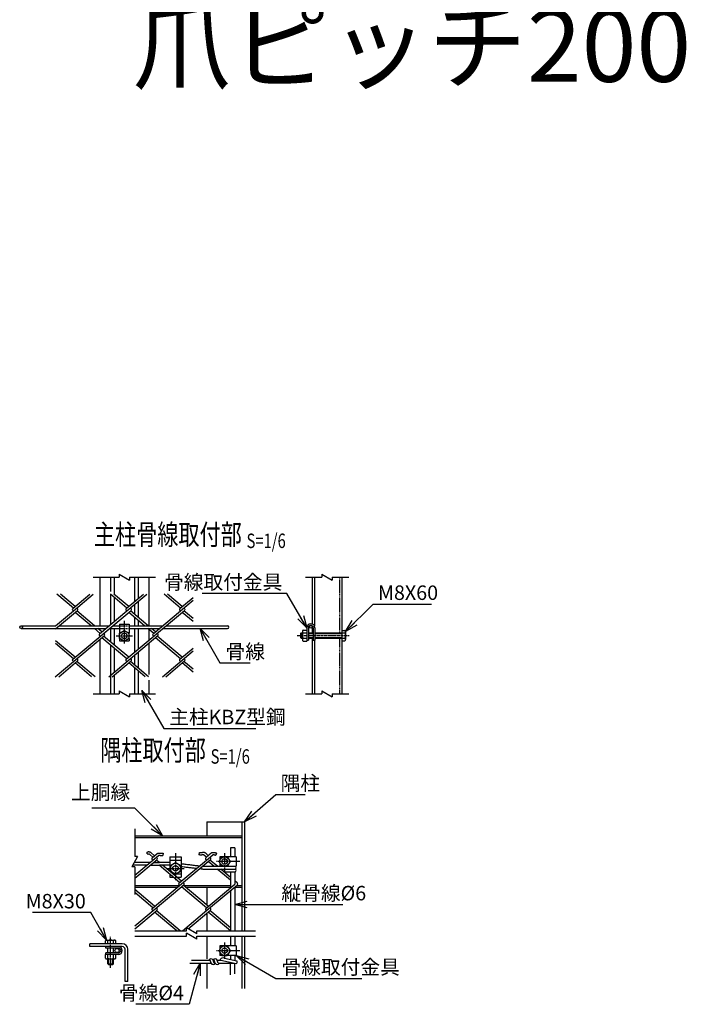
# Model space of a CAD drawing. Units: millimetres. Extents: x 227 to 5278, y 432 to 5042.
# Drawn here: x 1161 to 2130, y 570 to 2002 of the extents above; entities that cross this region are included whole.
import ezdxf
from ezdxf.enums import TextEntityAlignment as Align

# ---------------------------------------------------------------- set-up
doc = ezdxf.new("R2010")
doc.units = ezdxf.units.MM
doc.header["$LTSCALE"] = 0.2
doc.linetypes.add('CENTER2', pattern=[28.575, 19.05, -3.175, 3.175, -3.175])
doc.linetypes.add('DASHED2', pattern=[9.525, 6.35, -3.175])
for name, color, linetype in [('CENTER', 6, 'CENTER2'), ('DASH', 30, 'DASHED2'), ('L', 7, 'Continuous'), ('M', 82, 'Continuous'), ('TEXT', 150, 'Continuous')]:
    doc.layers.add(name, color=color, linetype=linetype)
doc.styles.add('NCE', font='romans.shx', dxfattribs={"width": 0.8, "bigfont": 'extfont.shx'})
doc.styles.get("Standard").update_dxf_attribs({"font": 'romans.shx', "width": 0.8, "bigfont": 'extfont.shx'})
doc.dimstyles.new('NCE_new_6', dxfattribs={"dimscale": 6, "dimtxt": 3.5, "dimasz": 3, "dimexe": 1, "dimexo": 1, "dimgap": 1, "dimtad": 1, "dimdsep": 46, "dimtxsty": 'NCE', "dimblk": 'OPEN30', "dimcen": 0, "dimclrd": 7, "dimclre": 7, "dimclrt": 256, "dimaunit": 1, "dimadec": 1, "dimazin": 0, "dimtfac": 1, "dimtix": 1, "dimtmove": 2, "dimatfit": 2, "dimldrblk": 'OPEN30', "dimfxl": 1, "dimtolj": 1, "dimtzin": 0, "dimarcsym": 0})

# ---------------------------------------------------------------- blocks, each defined once
blk = doc.blocks.new('Break')
for p, q in [((-1.44, -2.5), (1.44, 2.5)), ((0, 2.5), (1.44, 2.5)), ((-1.44, -2.5), (0, -2.5))]:
    blk.add_line(p, q)
blk = doc.blocks.new('_OPEN30')
at = {"color": 0, "linetype": 'ByBlock'}
for p, q in [((-1, 0.268), (0, 0)), ((0, 0), (-1, -0.268)), ((0, 0), (-1, 0))]:
    blk.add_line(p, q, dxfattribs=at)
blk = doc.blocks.new('Title & Scale')
at = {"layer": 'TEXT', "width": 0.75}
blk.add_attdef('図面名', text='', height=5, dxfattribs=at).set_placement((0, 0), align=Align.BOTTOM_RIGHT)
blk.add_attdef('縮尺', text='', height=3.5, dxfattribs=at).set_placement((0, -0.3), align=Align.BOTTOM_LEFT)

msp = doc.modelspace()

# ---------------------------------------------------------------- linework, layer by layer
at = {"layer": 'CENTER'}
for p, q in [((1313.403, 1127.615), (1313.403, 1093.615)), ((1301.403, 1105.615), (1325.403, 1105.615)), ((1564.403, 1106.115), (1639.903, 1106.115)), ((1387.761, 789.488), (1387.761, 749.488)), ((1459.061, 789.488), (1459.061, 765.488)), ((1481.062, 777.489), (1447.062, 777.489)), ((1375.261, 767.488), (1400.261, 767.488)), ((1293.434, 622.813), (1293.434, 668.313)), ((1459.061, 659.813), (1459.061, 635.813)), ((1481.062, 647.813), (1447.062, 647.813))]:
    msp.add_line(p, q, dxfattribs=at)
at = {"layer": 'DASH'}
for p, q in [((1626.203, 1191.115), (1626.203, 1110.115)), ((1306.403, 1120.315), (1320.403, 1120.315)), ((1306.403, 1116.315), (1320.403, 1116.315)), ((1626.203, 1102.115), (1626.203, 1021.115))]:
    msp.add_line(p, q, dxfattribs=at)
at = {"layer": 'L'}
for p, q in [((1267.903, 1191.115), (1305.903, 1191.115)), ((1320.903, 1191.115), (1358.903, 1191.115)), ((1576.403, 1191.115), (1600.431, 1191.115)), ((1615.431, 1191.115), (1639.403, 1191.115)), ((1267.903, 1021.115), (1305.903, 1021.115)), ((1320.903, 1021.115), (1358.903, 1021.115)), ((1576.403, 1021.115), (1600.431, 1021.115)), ((1615.431, 1021.115), (1639.403, 1021.115)), ((1328.434, 824.988), (1328.434, 784.788)), ((1328.434, 769.788), (1328.434, 729.588)), ((1328.434, 676.813), (1403.598, 676.813)), ((1418.598, 676.813), (1503.761, 676.813)), ((1328.434, 668.813), (1403.598, 668.813)), ((1418.598, 668.813), (1503.761, 668.813))]:
    msp.add_line(p, q, dxfattribs=at)
at = {"layer": 'M'}
for p, q in [((1277.903, 1191.115), (1277.903, 1120.315)), ((1293.103, 1191.115), (1293.103, 1170.266)), ((1298.703, 1191.115), (1298.703, 1165.778)), ((1328.103, 1191.115), (1328.103, 1155.145)), ((1333.703, 1191.115), (1333.703, 1159.844)), ((1348.903, 1191.115), (1348.903, 1120.315)), ((1586.403, 1191.115), (1586.403, 1122.759)), ((1589.603, 1191.115), (1589.603, 1119.885)), ((1629.403, 1191.115), (1629.403, 1021.115)), ((1239.461, 1146.04), (1215.537, 1166.115)), ((1241.95, 1148.129), (1220.515, 1166.115)), ((1238.435, 1145.173), (1263.39, 1166.114)), ((1239.464, 1141.859), (1268.37, 1166.114)), ((1293.103, 1166.3), (1293.103, 1121.599)), ((1317.247, 1146.04), (1293.323, 1166.115)), ((1319.736, 1148.129), (1298.301, 1166.115)), ((1298.703, 1161.601), (1298.703, 1126.298)), ((1316.221, 1145.173), (1341.177, 1166.113)), ((1317.251, 1141.859), (1346.156, 1166.113)), ((1395.035, 1146.039), (1371.109, 1166.115)), ((1397.524, 1148.128), (1376.087, 1166.115)), ((1394.007, 1145.174), (1413.404, 1161.45)), ((1245.468, 1145.177), (1244.439, 1146.04)), ((1323.254, 1145.177), (1322.225, 1146.04)), ((1323.254, 1145.177), (1322.226, 1146.04)), ((1328.103, 1150.967), (1328.103, 1136.931)), ((1333.703, 1155.666), (1333.703, 1132.232)), ((1395.036, 1141.86), (1413.404, 1157.272)), ((1401.04, 1145.177), (1400.011, 1146.04)), ((1213.404, 1115.815), (1245.47, 1142.722)), ((1213.404, 1119.993), (1239.464, 1141.859)), ((1239.461, 1141.863), (1238.433, 1142.726)), ((1238.528, 1071.627), (1323.256, 1142.722)), ((1265.14, 1120.315), (1241.95, 1139.774)), ((1270.119, 1120.315), (1244.439, 1141.862)), ((1246.804, 1078.571), (1323.256, 1142.722)), ((1277.329, 1108.361), (1317.25, 1141.859)), ((1277.329, 1108.361), (1317.251, 1141.859)), ((1317.247, 1141.863), (1316.218, 1142.726)), ((1317.247, 1141.863), (1316.219, 1142.726)), ((1316.221, 1071.549), (1401.043, 1142.722)), ((1342.927, 1120.315), (1319.736, 1139.774)), ((1347.905, 1120.315), (1322.225, 1141.863)), ((1328.103, 1132.754), (1328.103, 1120.315)), ((1355.115, 1108.361), (1395.036, 1141.86)), ((1395.033, 1141.863), (1394.005, 1142.726)), ((1413.403, 1126.449), (1397.523, 1139.774)), ((1413.403, 1130.626), (1400.012, 1141.863)), ((1163.403, 1120.315), (1213.786, 1120.315)), ((1218.764, 1120.315), (1291.57, 1120.315)), ((1296.549, 1120.315), (1306.403, 1120.315)), ((1306.403, 1122.615), (1320.403, 1122.615)), ((1306.403, 1122.615), (1306.403, 1109.615)), ((1320.403, 1122.615), (1320.403, 1109.615)), ((1320.403, 1120.315), (1369.356, 1120.315)), ((1333.703, 1128.055), (1333.703, 1120.315)), ((1374.334, 1120.315), (1463.403, 1120.315)), ((1578.603, 1117.315), (1578.603, 1098.115)), ((1580.903, 1117.315), (1580.903, 1099.115)), ((1586.403, 1120.187), (1586.403, 1110.115)), ((1587.903, 1117.315), (1587.903, 1099.115)), ((1590.203, 1117.315), (1590.203, 1099.115)), ((1163.403, 1116.315), (1286.803, 1116.315)), ((1213.098, 1046.113), (1284.362, 1105.911)), ((1278.354, 1109.228), (1269.907, 1116.315)), ((1280.843, 1111.316), (1274.886, 1116.315)), ((1278.354, 1105.05), (1277.325, 1105.913)), ((1277.903, 1116.315), (1277.903, 1113.783)), ((1317.249, 1072.414), (1280.843, 1102.962)), ((1284.361, 1108.364), (1283.332, 1109.227)), ((1319.738, 1074.502), (1283.332, 1105.05)), ((1290.887, 1046.114), (1362.149, 1105.91)), ((1291.782, 1116.315), (1306.403, 1116.315)), ((1293.103, 1116.315), (1293.103, 1096.852)), ((1298.703, 1116.315), (1298.703, 1092.153)), ((1306.474, 1109.617), (1313.402, 1113.617)), ((1306.474, 1101.615), (1306.474, 1109.615)), ((1313.403, 1113.615), (1320.332, 1109.615)), ((1320.331, 1101.615), (1320.331, 1109.615)), ((1320.403, 1116.315), (1364.59, 1116.315)), ((1328.103, 1116.315), (1328.103, 1081.52)), ((1333.703, 1116.315), (1333.703, 1086.219)), ((1356.14, 1109.228), (1347.693, 1116.315)), ((1356.14, 1109.227), (1347.694, 1116.315)), ((1348.903, 1116.315), (1348.903, 1098.973)), ((1358.629, 1111.316), (1352.672, 1116.315)), ((1358.629, 1111.316), (1352.672, 1116.315)), ((1356.14, 1105.05), (1355.111, 1105.913)), ((1395.036, 1072.413), (1358.629, 1102.962)), ((1362.147, 1108.364), (1361.119, 1109.227)), ((1397.525, 1074.502), (1361.119, 1105.05)), ((1369.567, 1116.315), (1463.403, 1116.315)), ((1569.402, 1109.115), (1572.103, 1109.115)), ((1569.402, 1103.115), (1572.103, 1103.115)), ((1569.403, 1109.115), (1569.403, 1103.115)), ((1569.404, 1103.116), (1570.403, 1102.116)), ((1570.406, 1110.113), (1569.406, 1109.113)), ((1570.402, 1110.115), (1572.103, 1110.115)), ((1570.403, 1110.115), (1570.403, 1102.115)), ((1572.103, 1112.115), (1572.103, 1100.115)), ((1573.257, 1114.115), (1578.603, 1114.115)), ((1573.257, 1110.115), (1578.603, 1110.115)), ((1580.903, 1110.115), (1587.902, 1110.115)), ((1580.903, 1109.115), (1587.902, 1109.115)), ((1580.903, 1103.115), (1587.902, 1103.115)), ((1590.203, 1110.115), (1629.403, 1110.115)), ((1590.203, 1109.115), (1629.403, 1109.115)), ((1590.203, 1103.115), (1629.403, 1103.115)), ((1629.402, 1113.615), (1633.892, 1113.615)), ((1629.402, 1110.115), (1633.892, 1110.115)), ((1634.903, 1111.865), (1634.903, 1100.365)), ((1241.952, 1074.502), (1213.403, 1098.457)), ((1239.463, 1072.413), (1213.403, 1094.28)), ((1277.903, 1100.493), (1277.903, 1021.115)), ((1293.103, 1092.675), (1293.103, 1047.974)), ((1306.403, 1101.615), (1306.403, 1098.615)), ((1306.403, 1098.615), (1311.671, 1098.615)), ((1313.403, 1097.615), (1306.475, 1101.615)), ((1320.329, 1101.618), (1313.401, 1097.618)), ((1315.135, 1098.615), (1320.403, 1098.615)), ((1320.403, 1101.615), (1320.403, 1098.615)), ((1348.903, 1094.796), (1348.903, 1049.536)), ((1570.402, 1102.115), (1572.103, 1102.115)), ((1573.257, 1102.115), (1578.603, 1102.115)), ((1573.257, 1098.115), (1578.603, 1098.115)), ((1578.603, 1099.115), (1580.903, 1099.115)), ((1580.903, 1102.115), (1587.902, 1102.115)), ((1586.403, 1102.115), (1586.403, 1021.115)), ((1587.902, 1099.115), (1590.203, 1099.115)), ((1589.603, 1099.115), (1589.603, 1021.115)), ((1590.203, 1102.115), (1629.403, 1102.115)), ((1629.402, 1102.115), (1633.892, 1102.115)), ((1629.402, 1098.615), (1633.892, 1098.615)), ((1298.703, 1087.976), (1298.703, 1052.673)), ((1328.103, 1077.342), (1328.103, 1063.306)), ((1333.703, 1082.041), (1333.703, 1058.607)), ((1368.674, 1046.114), (1413.404, 1083.647)), ((1394.008, 1071.549), (1413.404, 1087.824)), ((1218.077, 1046.113), (1245.469, 1069.098)), ((1239.459, 1068.239), (1238.43, 1069.102)), ((1265.826, 1046.115), (1241.948, 1066.151)), ((1245.466, 1071.553), (1244.437, 1072.416)), ((1270.804, 1046.115), (1244.438, 1068.239)), ((1295.866, 1046.114), (1323.257, 1069.097)), ((1317.247, 1068.238), (1316.219, 1069.101)), ((1343.612, 1046.115), (1319.737, 1066.149)), ((1323.254, 1071.552), (1322.226, 1072.415)), ((1348.591, 1046.115), (1322.226, 1068.238)), ((1373.653, 1046.114), (1401.043, 1069.097)), ((1395.033, 1068.237), (1394.005, 1069.1)), ((1413.403, 1052.825), (1397.525, 1066.148)), ((1401.041, 1071.552), (1400.012, 1072.415)), ((1413.403, 1057.001), (1400.014, 1068.236)), ((1293.103, 1047.974), (1293.103, 1021.115)), ((1298.703, 1048.495), (1298.703, 1021.115)), ((1328.103, 1059.129), (1328.103, 1021.115)), ((1333.703, 1054.43), (1333.703, 1021.115)), ((1348.903, 1041.133), (1348.903, 1021.115)), ((1433.061, 834.988), (1488.061, 834.988)), ((1433.062, 834.988), (1433.062, 814.988)), ((1484.062, 834.988), (1484.062, 676.813)), ((1488.062, 834.988), (1488.062, 676.813)), ((1328.434, 814.988), (1484.062, 814.988)), ((1328.434, 812.188), (1484.062, 812.188)), ((1345.842, 789.977), (1348.228, 787.844)), ((1354.914, 783.84), (1350.309, 787.704)), ((1357.404, 785.928), (1351.933, 790.518)), ((1353.887, 782.976), (1361.229, 789.137)), ((1369.771, 789.399), (1369.505, 786.21)), ((1422.064, 790.363), (1421.456, 787.221)), ((1447.534, 789.784), (1446.457, 786.771)), ((1467.761, 797.488), (1467.761, 784.488)), ((1473.761, 797.488), (1467.761, 797.488)), ((1473.761, 797.488), (1473.761, 784.488)), ((1350.486, 775.945), (1327.659, 775.945)), ((1328.435, 753.265), (1360.922, 780.525)), ((1328.435, 757.442), (1354.915, 779.662)), ((1354.915, 779.662), (1353.886, 780.525)), ((1354.915, 779.662), (1362.843, 786.314)), ((1355.487, 775.965), (1364.273, 775.965)), ((1359.321, 775.964), (1357.404, 777.573)), ((1360.921, 782.977), (1359.893, 783.839)), ((1364.284, 775.977), (1359.893, 779.662)), ((1379.761, 784.488), (1395.761, 784.488)), ((1379.761, 784.488), (1379.761, 762.99)), ((1379.761, 779.488), (1395.761, 779.488)), ((1380.261, 771.82), (1387.761, 776.15)), ((1387.762, 776.149), (1395.262, 771.819)), ((1392.78, 746.163), (1432.701, 779.662)), ((1395.761, 784.488), (1395.761, 754.488)), ((1396.297, 744.938), (1435.19, 777.573)), ((1432.701, 783.839), (1428.5, 787.365)), ((1432.701, 779.662), (1431.672, 780.525)), ((1431.673, 782.976), (1436.221, 786.793)), ((1432.701, 779.662), (1441.797, 787.294)), ((1435.19, 785.928), (1433.354, 787.469)), ((1435.19, 777.573), (1438.708, 780.524)), ((1443.634, 770.488), (1435.19, 777.574)), ((1438.707, 782.976), (1437.679, 783.839)), ((1448.612, 770.488), (1437.679, 779.662)), ((1451.061, 777.488), (1455.061, 784.417)), ((1455.065, 770.562), (1451.065, 777.49)), ((1452.061, 784.488), (1452.061, 779.221)), ((1476.062, 784.488), (1452.061, 784.488)), ((1452.061, 775.756), (1452.061, 770.488)), ((1455.061, 784.417), (1463.061, 784.417)), ((1467.062, 777.488), (1463.062, 770.56)), ((1463.063, 784.418), (1467.063, 777.489)), ((1476.062, 784.488), (1476.062, 770.488)), ((1345.717, 771.945), (1325.35, 771.945)), ((1350.72, 771.965), (1364.329, 771.965)), ((1393.808, 747.027), (1364.088, 771.965)), ((1396.297, 749.116), (1368.988, 772.03)), ((1380.261, 771.819), (1380.261, 763.158)), ((1380.261, 763.159), (1387.761, 758.829)), ((1383.935, 759.488), (1386.619, 759.488)), ((1387.761, 758.829), (1395.261, 763.159)), ((1388.904, 759.488), (1395.761, 759.488)), ((1395.261, 771.818), (1395.261, 763.158)), ((1427.388, 766.488), (1474.761, 766.488)), ((1427.476, 770.488), (1476.062, 770.488)), ((1459.126, 757.488), (1448.401, 766.488)), ((1467.761, 754.42), (1453.379, 766.488)), ((1455.062, 770.56), (1463.062, 770.56)), ((1459.916, 762.488), (1474.761, 762.488)), ((1467.761, 762.488), (1467.761, 739.634)), ((1473.761, 770.488), (1474.761, 770.488)), ((1473.761, 762.488), (1473.761, 744.669)), ((1353.887, 709.351), (1399.219, 747.389)), ((1379.761, 758.813), (1379.761, 754.488)), ((1379.761, 754.488), (1384.915, 754.488)), ((1389.894, 754.488), (1395.761, 754.488)), ((1399.814, 746.164), (1398.786, 747.027)), ((1431.672, 709.352), (1473.762, 744.668)), ((1467.761, 750.243), (1459.126, 757.488)), ((1477.601, 746.164), (1473.762, 749.385)), ((1328.434, 742.788), (1393.735, 742.788)), ((1328.434, 739.988), (1390.399, 739.988)), ((1357.404, 712.303), (1328.434, 736.611)), ((1354.914, 710.215), (1328.434, 732.434)), ((1328.435, 683.817), (1399.815, 743.712)), ((1393.807, 742.85), (1392.779, 743.713)), ((1395.377, 739.988), (1397.217, 739.988)), ((1432.7, 710.215), (1396.297, 740.761)), ((1398.354, 742.487), (1399.815, 743.712)), ((1398.713, 742.788), (1467.761, 742.788)), ((1435.19, 712.303), (1398.786, 742.849)), ((1402.196, 739.988), (1467.761, 739.988)), ((1430.493, 704.185), (1477.601, 743.712)), ((1433.062, 739.988), (1433.062, 715.3)), ((1467.761, 735.457), (1467.761, 676.813)), ((1473.761, 740.491), (1473.761, 676.813)), ((1473.761, 739.988), (1484.062, 739.988)), ((1476.499, 742.788), (1484.062, 742.788)), ((1328.435, 679.64), (1360.922, 706.9)), ((1354.914, 706.037), (1353.886, 706.9)), ((1389.742, 676.813), (1357.404, 703.949)), ((1360.921, 709.351), (1359.893, 710.215)), ((1394.72, 676.813), (1359.893, 706.037)), ((1397.874, 676.813), (1433.415, 706.636)), ((1406.213, 679.633), (1438.748, 706.933)), ((1432.701, 706.037), (1431.454, 707.124)), ((1467.528, 676.813), (1435.19, 703.949)), ((1438.708, 709.351), (1437.679, 710.214)), ((1467.761, 680.795), (1437.679, 706.037)), ((1433.062, 700.952), (1433.062, 676.813)), ((1285.934, 657.813), (1285.934, 662.303)), ((1287.684, 663.313), (1299.184, 663.313)), ((1289.434, 657.813), (1289.434, 662.303)), ((1297.434, 657.813), (1297.434, 662.303)), ((1300.934, 657.813), (1300.934, 662.303)), ((1433.062, 668.813), (1433.062, 635.786)), ((1467.761, 668.813), (1467.761, 654.813)), ((1473.761, 668.813), (1473.761, 654.813)), ((1484.062, 668.813), (1484.062, 592.813)), ((1488.062, 668.813), (1488.062, 592.813)), ((1310.434, 657.813), (1263.434, 657.813)), ((1263.434, 653.813), (1263.434, 657.813)), ((1310.434, 653.813), (1263.434, 653.813)), ((1286.434, 651.513), (1286.434, 653.813)), ((1304.634, 651.513), (1286.434, 651.513)), ((1304.634, 644.513), (1286.434, 644.513)), ((1286.434, 642.213), (1286.434, 644.513)), ((1289.434, 644.513), (1289.434, 651.513)), ((1297.434, 644.513), (1297.434, 651.513)), ((1314.434, 602.813), (1314.434, 649.813)), ((1318.434, 602.813), (1318.434, 649.813)), ((1451.061, 647.813), (1455.061, 654.741)), ((1455.065, 640.887), (1451.065, 647.815)), ((1452.061, 654.813), (1452.061, 649.545)), ((1476.062, 654.813), (1452.061, 654.813)), ((1452.061, 646.081), (1452.061, 640.813)), ((1455.061, 654.742), (1463.061, 654.742)), ((1467.062, 647.813), (1463.062, 640.884)), ((1463.063, 654.742), (1467.063, 647.814)), ((1476.062, 654.813), (1476.062, 640.813)), ((1304.634, 642.213), (1285.934, 642.213)), ((1285.934, 636.724), (1285.934, 642.213)), ((1287.684, 635.713), (1299.184, 635.713)), ((1289.434, 636.724), (1289.434, 642.213)), ((1289.434, 628.813), (1289.434, 635.713)), ((1290.434, 627.813), (1290.434, 635.713)), ((1296.434, 627.813), (1296.434, 635.713)), ((1297.434, 636.724), (1297.434, 642.213)), ((1297.434, 628.813), (1297.434, 635.713)), ((1300.934, 636.724), (1300.934, 642.213)), ((1410.765, 633.813), (1438.054, 633.813)), ((1439.51, 629.813), (1438.054, 633.813)), ((1443.766, 629.813), (1442.31, 633.813)), ((1442.31, 633.813), (1444.054, 633.813)), ((1445.51, 629.813), (1444.054, 633.813)), ((1448.31, 633.813), (1453.451, 633.813)), ((1449.766, 629.813), (1448.31, 633.813)), ((1476.062, 640.813), (1452.061, 640.813)), ((1453.444, 633.815), (1476.046, 629.011)), ((1455.062, 640.885), (1463.062, 640.885)), ((1459.158, 636.69), (1476.877, 632.923)), ((1467.761, 640.813), (1467.761, 634.861)), ((1473.761, 640.813), (1473.761, 633.586)), ((1289.434, 628.813), (1297.434, 628.813)), ((1289.435, 628.814), (1290.435, 627.814)), ((1290.434, 627.813), (1296.434, 627.813)), ((1296.434, 627.813), (1297.434, 628.813)), ((1408.516, 629.813), (1439.509, 629.813)), ((1433.062, 629.813), (1433.062, 592.813)), ((1443.766, 629.813), (1445.509, 629.813)), ((1449.766, 629.813), (1472.269, 629.813)), ((1467.761, 612.86), (1467.761, 629.813)), ((1473.761, 614.171), (1473.761, 629.496)), ((1318.434, 602.813), (1314.434, 602.813))]:
    msp.add_line(p, q, dxfattribs=at)
for centre, radius in [((1163.403, 1118.315), 2), ((1584.403, 1118.815), 2), ((1313.403, 1105.615), 7), ((1313.403, 1105.615), 4), ((1387.761, 767.488), 7.5), ((1459.061, 777.489), 7), ((1459.061, 777.489), 4), ((1387.761, 767.488), 4), ((1302.702, 648.117), 3), ((1459.061, 647.813), 7), ((1459.061, 647.813), 4)]:
    msp.add_circle(centre, radius, dxfattribs=at)
for centre, radius, start, end in [((1239.461, 1143.951), 1.6, 130.000152, 230.000173), ((1244.439, 1143.951), 1.6, 309.999959, 50.000041), ((1317.247, 1143.951), 1.6, 130.000152, 230.000173), ((1317.247, 1143.951), 1.6, 130.000152, 230.000173), ((1322.225, 1143.951), 1.6, 309.999959, 50.000041), ((1322.225, 1143.951), 1.6, 309.999959, 50.000041), ((1395.033, 1143.951), 1.6, 130.000152, 230.000173), ((1400.011, 1143.951), 1.6, 309.999959, 50.000041), ((1463.403, 1118.315), 2, 270.000018, 89.999982), ((1584.403, 1117.315), 5.8, 0, 179.999964), ((1584.403, 1117.315), 3.5, 0, 179.999964), ((1278.354, 1107.138), 1.6, 129.999974, 229.999763), ((1283.332, 1107.138), 1.6, 309.999959, 50.000215), ((1356.14, 1107.138), 1.6, 129.999974, 229.999763), ((1361.119, 1107.138), 1.6, 309.999959, 50.000041), ((1574.413, 1112.115), 2.309, 119.999539, 240.000444), ((1579.609, 1106.115), 7.506, 147.795567, 212.204415), ((1632.882, 1111.865), 2.021, 0, 60.000808), ((1632.882, 1111.865), 2.021, 299.999192, 0), ((1626.48, 1106.115), 8.423, 0, 28.352074), ((1626.48, 1106.115), 8.423, 331.647926, 0), ((1574.413, 1100.115), 2.309, 119.999539, 240.000444), ((1632.882, 1100.365), 2.021, 0, 60.000808), ((1632.882, 1100.365), 2.021, 299.999192, 0), ((1239.459, 1070.327), 1.6, 129.999974, 229.999763), ((1244.438, 1070.327), 1.6, 309.999959, 50.000041), ((1317.248, 1070.326), 1.6, 129.999974, 229.999763), ((1322.226, 1070.326), 1.6, 309.999959, 50.000041), ((1395.034, 1070.326), 1.6, 129.999974, 229.999763), ((1400.012, 1070.326), 1.6, 309.999959, 50.000041), ((1354.915, 781.751), 1.6, 129.999974, 230.000009), ((1359.893, 781.751), 1.6, 309.999873, 50.000127), ((1432.701, 781.751), 1.6, 129.999933, 229.999954), ((1437.679, 781.751), 1.6, 309.999959, 49.999997), ((1461.071, 764.488), 2.309, 119.999949, 240.000034), ((1473.607, 768.488), 2.309, 299.99993, 60.000015), ((1473.607, 764.488), 2.309, 299.99993, 60.000015), ((1393.808, 744.938), 1.6, 129.999974, 229.999954), ((1398.786, 744.938), 1.6, 310.000167, 50.000041), ((1476.572, 744.938), 1.6, 309.999959, 49.999935), ((1354.915, 708.126), 1.6, 129.99981, 230.000173), ((1359.893, 708.126), 1.6, 309.999785, 49.999799), ((1432.701, 708.126), 1.6, 129.999974, 218.778732), ((1437.679, 708.126), 1.6, 309.999959, 50.000007), ((1287.684, 661.293), 2.021, 29.999994, 149.99997), ((1293.434, 654.89), 8.423, 61.648249, 118.351715), ((1299.184, 661.293), 2.021, 29.999967, 149.99997), ((1304.634, 648.013), 5.8, 270.000073, 90.000037), ((1304.634, 648.013), 3.5, 270.000073, 90.000037), ((1310.434, 649.813), 8, 0.000055, 90.000037), ((1310.434, 649.813), 4, 0.000055, 90.000037), ((1287.684, 637.734), 2.021, 210.000057, 329.999924), ((1293.434, 644.137), 8.423, 241.648285, 298.351696), ((1299.184, 637.734), 2.021, 210.000057, 329.999924), ((1439.31, 632.595), 3.238, 22.099786, 157.900136), ((1445.31, 632.595), 3.238, 22.099786, 157.900136), ((1456.94, 632.209), 5, 63.666782, 161.277473), ((1475.333, 631.207), 2.309, 287.999937, 48.000022), ((1442.51, 631.032), 3.238, 202.099796, 337.900144), ((1448.51, 631.032), 3.238, 202.099796, 337.900144)]:
    msp.add_arc(centre, radius, start, end, dxfattribs=at)
for points, knots in [([(1351.933, 790.518), (1351.758, 790.58), (1351.408, 790.708), (1350.886, 790.904), (1350.36, 791.091), (1349.826, 791.257), (1349.282, 791.384), (1348.726, 791.451), (1348.166, 791.432), (1347.62, 791.299), (1347.116, 791.057), (1346.651, 790.745), (1346.226, 790.383), (1345.966, 790.115), (1345.843, 789.977)], [0, 0, 0, 0, 0.55805367, 1.11624288, 1.67461443, 2.23304946, 2.79131995, 3.34917927, 3.90678566, 4.46359085, 5.02080706, 5.57695668, 6.13889574, 6.6935551, 6.6935551, 6.6935551, 6.6935551]), ([(1350.308, 787.704), (1350.245, 787.727), (1350.122, 787.773), (1349.939, 787.841), (1349.757, 787.908), (1349.574, 787.974), (1349.391, 788.038), (1349.204, 788.096), (1349.02, 788.165), (1348.84, 788.164), (1348.704, 788.328), (1348.558, 788.147), (1348.415, 788.045), (1348.325, 787.949), (1348.281, 787.902)], [0, 0, 0, 0, 0.19968328, 0.39362442, 0.58764266, 0.78179781, 0.97622206, 1.1712624, 1.36813134, 1.56360335, 1.69230769, 1.88396978, 2.07675791, 2.26860483, 2.26860483, 2.26860483, 2.26860483]), ([(1361.228, 789.138), (1361.496, 789.245), (1362.041, 789.434), (1362.884, 789.62), (1363.741, 789.695), (1364.6, 789.694), (1365.46, 789.648), (1366.321, 789.587), (1367.183, 789.543), (1368.045, 789.505), (1368.908, 789.462), (1369.482, 789.423), (1369.77, 789.399)], [0, 0, 0, 0, 0.86515915, 1.72637927, 2.58231434, 3.4407057, 4.30239705, 5.1647048, 6.02963075, 6.89251456, 7.75442749, 8.62013226, 8.62013226, 8.62013226, 8.62013226]), ([(1434.219, 786.89), (1434.029, 787.216), (1433.602, 787.842), (1432.836, 788.68), (1431.955, 789.397), (1430.978, 789.976), (1429.919, 790.392), (1428.798, 790.605), (1427.658, 790.52), (1426.564, 790.238), (1425.444, 790.062), (1424.309, 790.057), (1423.18, 790.164), (1422.434, 790.291), (1422.063, 790.363)], [0, 0, 0, 0, 1.13180756, 2.26358415, 3.39500379, 4.52668522, 5.65816787, 6.79379798, 7.9199082, 9.05213778, 10.18201746, 11.31221697, 12.44620698, 13.5810263, 13.5810263, 13.5810263, 13.5810263]), ([(1436.22, 786.792), (1436.433, 787.073), (1436.887, 787.613), (1437.643, 788.355), (1438.463, 789.029), (1439.334, 789.637), (1440.267, 790.149), (1441.266, 790.524), (1442.319, 790.695), (1443.383, 790.686), (1444.438, 790.558), (1445.481, 790.355), (1446.518, 790.113), (1447.199, 789.904), (1447.534, 789.785)], [0, 0, 0, 0, 1.0560569, 2.11285142, 3.17432061, 4.23565559, 5.29673032, 6.35884574, 7.41876717, 8.47955756, 9.54022462, 10.60252322, 11.66715938, 12.73415497, 12.73415497, 12.73415497, 12.73415497]), ([(1362.843, 786.317), (1363.054, 786.381), (1363.49, 786.474), (1364.157, 786.5), (1364.824, 786.479), (1365.493, 786.437), (1366.162, 786.392), (1366.832, 786.357), (1367.5, 786.326), (1368.169, 786.295), (1368.837, 786.259), (1369.282, 786.228), (1369.504, 786.21)], [0, 0, 0, 0, 0.66221133, 1.32933352, 1.99701927, 2.66425811, 3.33832203, 4.00792883, 4.67736498, 5.34659618, 6.01558609, 6.68435874, 6.68435874, 6.68435874, 6.68435874]), ([(1379.761, 776.18), (1378.721, 776.165), (1376.306, 776.132), (1372.517, 776.079), (1368.395, 776.022), (1365.647, 775.984), (1364.273, 775.965)], [0.99927681, 0.99927681, 0.99927681, 0.99927681, 4.1222475, 8.24449498, 12.36674247, 16.48898997, 16.48898997, 16.48898997, 16.48898997]), ([(1422.153, 770.777), (1419.87, 771.048), (1415.303, 771.59), (1408.453, 772.403), (1401.939, 773.176), (1397.709, 773.677), (1395.761, 773.908)], [0, 0, 0, 0, 6.89822516, 13.79644763, 20.69466901, 26.57715906, 26.57715906, 26.57715906, 26.57715906]), ([(1428.494, 787.365), (1428.297, 787.362), (1427.909, 787.275), (1427.334, 787.147), (1426.753, 787.027), (1426.166, 786.941), (1425.575, 786.887), (1424.982, 786.862), (1424.389, 786.866), (1423.796, 786.896), (1423.205, 786.949), (1422.617, 787.023), (1422.033, 787.114), (1421.646, 787.185), (1421.454, 787.222)], [0, 0, 0, 0, 0.58968689, 1.18112373, 1.7735596, 2.36665184, 2.95996226, 3.55320113, 4.14636448, 4.73944992, 5.33245345, 5.92536515, 6.51816297, 7.10520923, 7.10520923, 7.10520923, 7.10520923]), ([(1441.797, 787.296), (1441.922, 787.346), (1442.175, 787.43), (1442.569, 787.482), (1442.964, 787.488), (1443.358, 787.462), (1443.751, 787.415), (1444.14, 787.353), (1444.528, 787.279), (1444.915, 787.198), (1445.303, 787.11), (1445.689, 787.012), (1446.071, 786.902), (1446.323, 786.819), (1446.447, 786.775)], [0, 0, 0, 0, 0.40243092, 0.79558584, 1.18864323, 1.58477368, 1.97908149, 2.37555013, 2.76702157, 3.1644697, 3.56247044, 3.96022306, 4.35770995, 4.75517064, 4.75517064, 4.75517064, 4.75517064]), ([(1379.761, 772.179), (1378.726, 772.165), (1376.321, 772.132), (1372.547, 772.079), (1368.438, 772.022), (1365.698, 771.984), (1364.329, 771.965)], [1.00325257, 1.00325257, 1.00325257, 1.00325257, 4.10935484, 8.21870907, 12.32806268, 16.43740993, 16.43740993, 16.43740993, 16.43740993]), ([(1417.909, 767.253), (1415.979, 767.482), (1412.119, 767.94), (1406.33, 768.627), (1400.877, 769.273), (1397.355, 769.691), (1395.761, 769.88)], [0, 0, 0, 0, 5.82995066, 11.65990049, 17.48985044, 22.30262261, 22.30262261, 22.30262261, 22.30262261]), ([(1423.824, 766.642), (1423.778, 766.648), (1423.688, 766.659), (1423.552, 766.678), (1423.416, 766.698), (1423.281, 766.72), (1423.146, 766.745), (1423.011, 766.77), (1422.876, 766.795), (1422.741, 766.818), (1422.605, 766.84), (1422.515, 766.854), (1422.47, 766.862)], [0, 0, 0, 0, 0.13719604, 0.27440295, 0.41160634, 0.54880023, 0.68599353, 0.8231942, 0.96038812, 1.09758328, 1.23478722, 1.37197323, 1.37197323, 1.37197323, 1.37197323]), ([(1427.388, 766.49), (1427.088, 766.503), (1426.489, 766.529), (1425.59, 766.568), (1424.691, 766.607), (1424.091, 766.633), (1423.792, 766.646)], [0, 0, 0, 0, 0.89990516, 1.79980998, 2.69971425, 3.59961774, 3.59961774, 3.59961774, 3.59961774]), ([(1427.476, 770.49), (1427.418, 770.492), (1427.302, 770.497), (1427.129, 770.505), (1426.956, 770.513), (1426.841, 770.518), (1426.783, 770.52)], [0, 0, 0, 0, 0.173311328, 0.346622642, 0.519933941, 0.693245224, 0.693245224, 0.693245224, 0.693245224])]:
    msp.add_open_spline(points, degree=3, knots=knots, dxfattribs=at)

# ---------------------------------------------------------------- block references
at = {"layer": 'L', "xscale": 3, "yscale": 3, "zscale": 3}
for p, rotation in [((1313.403, 1191.115), 270), ((1607.931, 1191.115), 270), ((1313.403, 1021.115), 270), ((1607.931, 1021.115), 270), ((1328.434, 777.288), 180), ((1411.098, 676.813), 90), ((1411.098, 668.813), 90)]:
    msp.add_blockref('Break', p, dxfattribs=dict(at, rotation=rotation))
at = {"layer": 'TEXT', "xscale": 6, "yscale": 6, "zscale": 6}
for p, values in [((1490.958, 1228.559), {'図面名': '%%u主柱骨線取付部 ', '縮尺': '%%uS=1/6'}), ((1438.789, 914.956), {'図面名': '%%u隅柱取付部 ', '縮尺': '%%uS=1/6'})]:
    msp.add_blockref('Title & Scale', p, dxfattribs=at).add_auto_attribs(values)

# ---------------------------------------------------------------- texts
at = {"layer": 'TEXT', "style": 'NCE'}
for s, insert, char_height, attachment_point in [('爪ピッチ200', (1325.42, 2016.401), 105, 1), ('\\A1;骨線取付金具', (1542.994, 1173.315), 21, 9), ('\\A1;M8X60', (1681.881, 1157.865), 21, 7), ('\\A1;骨線', (1460.496, 1072.315), 21, 7), ('\\A1;主柱KBZ型鋼', (1378.577, 977.115), 21, 7), ('\\A1;隅柱', (1540.532, 880.988), 21, 7), ('上胴縁', (1321.991, 860.988), 21, 9), ('\\A1;縦骨線%%c6', (1541.678, 720.988), 21, 7), ('\\A1;M8X30', (1257.398, 709.313), 21, 9), ('\\A1;骨線取付金具', (1541.806, 613.5), 21, 7), ('\\A1;骨線%%c4', (1400.031, 575.813), 21, 9)]:
    msp.add_mtext(s, dxfattribs=dict(at, insert=insert, char_height=char_height, attachment_point=attachment_point))

# ---------------------------------------------------------------- leaders
at = {"layer": 'TEXT', "annotation_type": 0, "has_hookline": 1}
for points, hookline_direction, text_width in [([(1578.603, 1117.315), (1549.736, 1167.315), (1548.994, 1167.315)], 1, 116.48), ([(1634.903, 1111.865), (1674.903, 1151.865), (1675.881, 1151.865)], 0, 77.6), ([(1423.403, 1116.315), (1452.27, 1066.315), (1454.496, 1066.315)], 0, 35.84), ([(1338.903, 1026.115), (1370.657, 971.115), (1372.577, 971.115)], 0, 125.76), ([(1488.062, 834.988), (1533.761, 874.988), (1534.532, 874.988)], 0, 35.84), ([(1368.761, 814.988), (1328.761, 854.988), (1327.991, 854.988)], 1, 56), ([(1473.761, 714.988), (1533.761, 714.988), (1535.678, 714.988)], 0, 89.28), ([(1287.684, 663.313), (1264.59, 703.313), (1263.398, 703.313)], 1, 77.6), ([(1476.062, 640.813), (1533.761, 607.5), (1535.806, 607.5)], 0, 116.48), ([(1423.761, 629.813), (1407.684, 569.813), (1406.031, 569.813)], 1, 69.92)]:
    msp.add_leader(points, dimstyle='NCE_new_6', override={"dimgap": 1, "dimtad": 1}, dxfattribs=dict(at, hookline_direction=hookline_direction, text_width=text_width))

doc.saveas('drawing.dxf')
